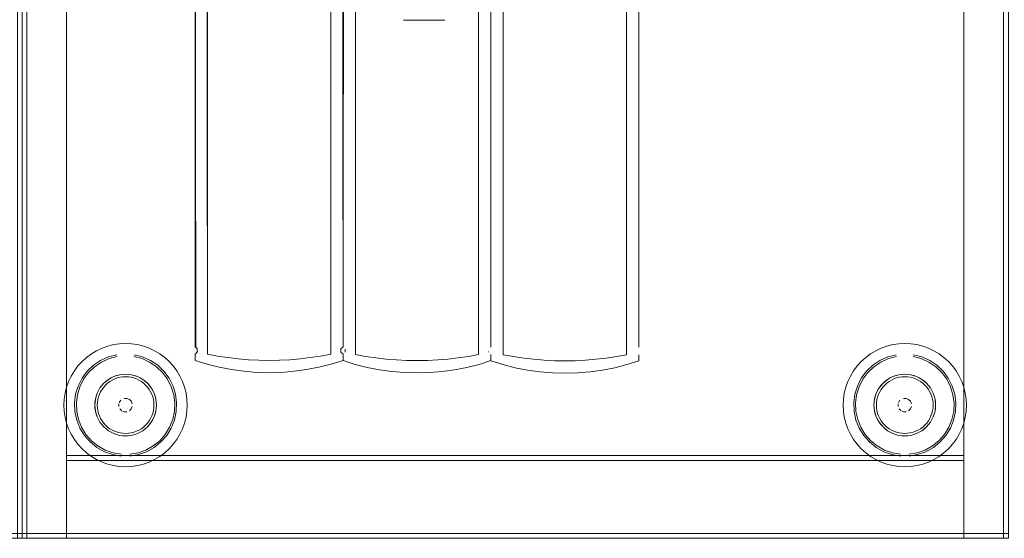
# Model space of a CAD drawing. Units: metres. Extents: x 7.3 to 18.2, y -11.2 to -1.2.
# Drawn here: x 9.1 to 9.5, y -1.7 to -1.4 of the extents above; entities that cross this region are included whole.
import ezdxf

# ---------------------------------------------------------------- set-up
doc = ezdxf.new("R2010")
doc.units = ezdxf.units.M
doc.header["$MEASUREMENT"] = 0

# ---------------------------------------------------------------- blocks, each defined once
blk = doc.blocks.new('ab7c6d27-a12c-450c-b6b2-7598f6c5cbed')
at = {"color": 18, "lineweight": 9, "true_color": 0x000000}
for p, q in [((9.20063, -1.37139), (9.20063, -1.57919)), ((9.14613, -1.57654), (9.14634, -1.57678)), ((9.14649, -1.57707), (9.14634, -1.57678)), ((9.14649, -1.57831), (9.14658, -1.578)), ((9.13242, -1.58662), (9.12997, -1.58427)), ((9.44854, -1.58662), (9.44609, -1.58427)), ((9.14052, -1.59025), (9.13947, -1.58804)), ((9.45664, -1.59025), (9.45559, -1.58804)), ((9.11986, -1.61208), (9.11864, -1.61226)), ((9.43597, -1.61208), (9.43476, -1.61226))]:
    blk.add_line(p, q, dxfattribs=at)
at = {"color": 9, "lineweight": 9, "true_color": 0xc0c0c0}
blk.add_line((9.23021, -1.44382), (9.24696, -1.44382), dxfattribs=at)
at = {"color": 254, "lineweight": 9, "true_color": 0xd2ebb8}
blk.add_line((9.26478, -1.57841), (9.26468, -1.5781), dxfattribs=at)
at = {"color": 18, "lineweight": 9, "true_color": 0x000000}
for points in [[(8.67536, -1.23382), (9.0755, -1.23382), (9.0755, -1.65382), (8.67536, -1.65382)], [(9.0755, -1.23382), (9.0755, -1.65382), (9.0735, -1.65382), (9.0735, -1.23382), (9.0735, -1.65382), (9.0755, -1.65382), (9.0755, -1.23382), (9.0735, -1.23382)], [(9.0755, -1.23382), (9.0755, -1.65382), (9.0735, -1.65382), (9.0735, -1.23382), (9.0735, -1.65382), (9.0755, -1.65382), (9.0755, -1.23382), (9.0735, -1.23382)], [(9.0754, -1.23382), (9.47555, -1.23382), (9.47555, -1.65382), (9.0754, -1.65382)], [(9.0754, -1.23382), (9.0754, -1.65382), (9.0774, -1.65382), (9.0774, -1.23382), (9.0774, -1.65382), (9.0754, -1.65382), (9.0754, -1.23382), (9.0774, -1.23382)], [(9.0754, -1.23382), (9.0754, -1.65382), (9.0774, -1.65382), (9.0774, -1.23382), (9.0774, -1.65382), (9.0754, -1.65382), (9.0754, -1.23382), (9.0774, -1.23382)], [(9.47555, -1.23382), (9.47555, -1.65382), (9.47354, -1.65382), (9.47354, -1.23382), (9.47354, -1.65382), (9.47555, -1.65382), (9.47555, -1.23382), (9.47354, -1.23382)], [(9.47555, -1.23382), (9.47555, -1.65382), (9.47354, -1.65382), (9.47354, -1.23382), (9.47354, -1.65382), (9.47555, -1.65382), (9.47555, -1.23382), (9.47354, -1.23382)], [(9.0755, -1.23582), (9.0755, -1.65182), (9.0575, -1.65182), (9.0575, -1.23582), (9.0575, -1.65182), (9.0755, -1.65182), (9.0755, -1.23582), (9.0575, -1.23582)], [(9.0754, -1.23582), (9.0754, -1.65182), (9.09341, -1.65182), (9.09341, -1.23582), (9.09341, -1.65182), (9.0754, -1.65182), (9.0754, -1.23582), (9.09341, -1.23582)], [(9.0774, -1.23582), (9.0774, -1.65182), (9.47354, -1.65182), (9.47354, -1.23582), (9.47354, -1.65182), (9.0774, -1.65182), (9.0774, -1.23582), (9.47354, -1.23582)], [(9.47555, -1.23582), (9.47555, -1.65182), (9.45754, -1.65182), (9.45754, -1.23582), (9.45754, -1.65182), (9.47555, -1.65182), (9.47555, -1.23582), (9.45754, -1.23582)], [(9.09341, -1.25422), (9.09341, -1.62022), (9.45754, -1.62022), (9.45754, -1.25422), (9.45754, -1.62022), (9.09341, -1.62022), (9.09341, -1.25422), (9.45754, -1.25422)], [(9.09341, -1.25422), (9.09341, -1.62022), (9.45754, -1.62022), (9.45754, -1.25422), (9.45754, -1.62022), (9.09341, -1.62022), (9.09341, -1.25422), (9.45754, -1.25422)], [(9.15042, -1.37114), (9.15061, -1.57919), (9.15061, -1.37169)], [(9.14661, -1.57769)], [(9.20466, -1.57737)], [(9.2049, -1.57678)], [(9.11047, -1.58943), (9.11263, -1.58827), (9.11047, -1.58943), (9.10857, -1.59098), (9.10702, -1.59288), (9.10857, -1.59098)], [(9.42658, -1.58943), (9.42874, -1.58827), (9.42658, -1.58943), (9.42469, -1.59098), (9.42313, -1.59288), (9.42469, -1.59098)], [(9.11636, -1.59728)], [(9.11688, -1.59712), (9.11795, -1.59712)], [(9.43248, -1.59728)], [(9.43299, -1.59712), (9.43407, -1.59712)], [(9.11472, -1.60036), (9.11472, -1.59928)], [(9.11894, -1.60211), (9.1197, -1.60135)], [(9.12011, -1.60036), (9.1197, -1.60135)], [(9.43083, -1.60036), (9.43083, -1.59928)], [(9.43506, -1.60211), (9.43582, -1.60135)], [(9.43623, -1.60036), (9.43582, -1.60135)], [(9.10586, -1.6046), (9.10515, -1.60226), (9.10586, -1.6046), (9.10702, -1.60676)], [(9.42198, -1.6046), (9.42127, -1.60226), (9.42198, -1.6046), (9.42313, -1.60676)], [(9.09341, -1.62022), (9.09341, -1.62222), (9.45754, -1.62222), (9.45754, -1.62022), (9.45754, -1.62222), (9.09341, -1.62222), (9.09341, -1.62022), (9.45754, -1.62022)], [(9.09341, -1.62022), (9.09341, -1.62222), (9.45754, -1.62222), (9.45754, -1.62022), (9.45754, -1.62222), (9.09341, -1.62222), (9.09341, -1.62022), (9.45754, -1.62022)], [(9.0774, -1.65182), (9.0774, -1.65382), (9.47354, -1.65382), (9.47354, -1.65182), (9.47354, -1.65382), (9.0774, -1.65382), (9.0774, -1.65182), (9.47354, -1.65182)], [(9.0774, -1.65182), (9.0774, -1.65382), (9.47354, -1.65382), (9.47354, -1.65182), (9.47354, -1.65382), (9.0774, -1.65382), (9.0774, -1.65182), (9.47354, -1.65182)]]:
    blk.add_lwpolyline(points, close=True, dxfattribs=at)
at = {"color": 42, "lineweight": 9, "true_color": 0xcc9900}
blk.add_lwpolyline([(9.0774, -1.23582), (9.0774, -1.65182), (9.47354, -1.65182), (9.47354, -1.23582), (9.47354, -1.65182), (9.0774, -1.65182), (9.0774, -1.23582), (9.47354, -1.23582)], close=True, dxfattribs=at)
at = {"color": 254, "lineweight": 9, "true_color": 0xd2ebb8}
for points in [[(9.17562, -1.58169), (9.17142, -1.58162), (9.16723, -1.58141), (9.16305, -1.58106), (9.15889, -1.58057), (9.15474, -1.57995), (9.15061, -1.57919), (9.15061, -1.37169), (9.15012, -1.37065), (9.14922, -1.36994), (9.14811, -1.36969), (9.147, -1.36994), (9.1461, -1.37065), (9.14561, -1.37169), (9.14561, -1.57619), (9.14649, -1.57707), (9.14649, -1.57831), (9.14561, -1.57919), (9.14561, -1.58169)], [(9.20563, -1.57919), (9.20475, -1.57831), (9.20475, -1.57707), (9.20563, -1.57619), (9.20563, -1.37139), (9.20517, -1.37032), (9.20427, -1.36956), (9.20313, -1.36929), (9.20199, -1.36956), (9.20109, -1.37032), (9.20063, -1.37139), (9.20063, -1.57919), (9.1965, -1.57995), (9.19235, -1.58057), (9.18819, -1.58106), (9.18401, -1.58141), (9.17982, -1.58162), (9.17562, -1.58169)], [(9.20612, -1.37075), (9.20702, -1.37004), (9.20612, -1.37075), (9.20563, -1.37179), (9.20563, -1.57629)], [(9.32067, -1.37159), (9.32067, -1.57939), (9.32067, -1.37159), (9.32114, -1.37052), (9.32203, -1.36976)], [(9.20582, -1.37124), (9.20563, -1.57629)], [(9.21063, -1.57929), (9.21063, -1.37179), (9.21063, -1.57929), (9.21476, -1.58005), (9.21891, -1.58067), (9.22307, -1.58116)], [(9.26565, -1.57639), (9.26565, -1.37189), (9.26615, -1.37085), (9.26704, -1.37014)], [(9.26615, -1.37085), (9.26565, -1.37189), (9.26565, -1.57639)], [(9.27893, -1.58077), (9.27478, -1.58015), (9.27065, -1.57939), (9.27065, -1.37189), (9.27016, -1.37085), (9.27065, -1.37189), (9.27065, -1.57939)], [(9.20651, -1.57717), (9.20651, -1.57841)], [(9.26638, -1.57698)], [(9.26638, -1.57698)], [(9.14561, -1.57919), (9.14561, -1.58169), (9.15047, -1.5832), (9.15541, -1.58445)], [(9.14561, -1.58169), (9.15047, -1.5832), (9.15541, -1.58445), (9.16041, -1.58543), (9.16545, -1.58613), (9.16041, -1.58543), (9.15541, -1.58445)], [(9.19583, -1.58445), (9.20077, -1.5832), (9.20563, -1.58169), (9.20563, -1.57919), (9.20563, -1.58169), (9.20077, -1.5832)], [(9.2066, -1.5781)], [(9.21063, -1.57929), (9.21476, -1.58005), (9.21891, -1.58067), (9.22307, -1.58116), (9.22726, -1.58151), (9.23145, -1.58172), (9.23564, -1.58179), (9.23984, -1.58172), (9.24403, -1.58151)], [(9.22307, -1.58116), (9.22726, -1.58151), (9.23145, -1.58172), (9.23564, -1.58179), (9.23984, -1.58172)], [(9.23984, -1.58172), (9.24403, -1.58151), (9.24821, -1.58116), (9.25238, -1.58067), (9.25652, -1.58005), (9.25238, -1.58067), (9.24821, -1.58116), (9.24403, -1.58151)], [(9.26478, -1.57841)], [(9.29147, -1.58182), (9.28728, -1.58161), (9.2831, -1.58126), (9.27893, -1.58077), (9.27478, -1.58015), (9.27065, -1.57939)], [(9.29147, -1.58182), (9.28728, -1.58161), (9.2831, -1.58126), (9.27893, -1.58077)], [(9.32067, -1.57939), (9.31655, -1.58015), (9.3124, -1.58077), (9.30823, -1.58126), (9.30405, -1.58161), (9.29986, -1.58182), (9.29566, -1.58189), (9.29147, -1.58182), (9.29566, -1.58189), (9.29986, -1.58182)], [(9.29986, -1.58182), (9.30405, -1.58161), (9.30823, -1.58126), (9.3124, -1.58077)], [(9.32067, -1.57939), (9.31655, -1.58015), (9.3124, -1.58077)], [(9.31587, -1.58465), (9.32081, -1.5834), (9.32567, -1.58189), (9.32567, -1.57939)], [(9.32567, -1.57939), (9.32567, -1.58189), (9.32081, -1.5834), (9.31587, -1.58465)], [(9.32515, -1.57903)], [(9.32539, -1.57924)], [(9.20077, -1.5832), (9.19583, -1.58445), (9.19083, -1.58543), (9.18579, -1.58613), (9.18071, -1.58655), (9.17562, -1.58669), (9.17053, -1.58655), (9.16545, -1.58613)], [(9.16545, -1.58613), (9.17053, -1.58655), (9.17562, -1.58669), (9.18071, -1.58655), (9.18579, -1.58613), (9.19083, -1.58543), (9.19583, -1.58445)], [(9.25585, -1.58455), (9.25085, -1.58553), (9.24581, -1.58623), (9.24073, -1.58665), (9.23564, -1.58679), (9.23055, -1.58665), (9.23564, -1.58679)], [(9.23564, -1.58679), (9.24073, -1.58665), (9.24581, -1.58623), (9.25085, -1.58553), (9.25585, -1.58455)]]:
    blk.add_lwpolyline(points, dxfattribs=at)
at = {"color": 18, "lineweight": 9, "true_color": 0x000000}
for points in [[(9.14589, -1.57634), (9.14561, -1.37169), (9.1461, -1.37065), (9.147, -1.36994)], [(9.20254, -1.36936), (9.20372, -1.36936), (9.20476, -1.36989), (9.20546, -1.37083), (9.20563, -1.57619)], [(9.14589, -1.57634), (9.14561, -1.37169)], [(9.17982, -1.58162), (9.17562, -1.58169), (9.17142, -1.58162), (9.16723, -1.58141), (9.16305, -1.58106), (9.15889, -1.58057), (9.15474, -1.57995), (9.15061, -1.57919), (9.15061, -1.37169), (9.15061, -1.57919), (9.15474, -1.57995), (9.15889, -1.58057), (9.16305, -1.58106), (9.16723, -1.58141), (9.17142, -1.58162), (9.17562, -1.58169)], [(9.18819, -1.37356), (9.19235, -1.37307), (9.1965, -1.37245), (9.20063, -1.37169), (9.20063, -1.57919), (9.1965, -1.57995), (9.19235, -1.58057), (9.18819, -1.58106), (9.18401, -1.58141), (9.17982, -1.58162), (9.17562, -1.58169)], [(9.18819, -1.37356), (9.18401, -1.37391), (9.18819, -1.37356), (9.19235, -1.37307), (9.1965, -1.37245), (9.20063, -1.37169), (9.20063, -1.57919), (9.1965, -1.57995), (9.19235, -1.58057), (9.18819, -1.58106), (9.18401, -1.58141), (9.17982, -1.58162)], [(9.20546, -1.37083), (9.20563, -1.57619)], [(9.23984, -1.58172), (9.23564, -1.58179), (9.23145, -1.58172), (9.22726, -1.58151), (9.22307, -1.58116), (9.21891, -1.58067), (9.21476, -1.58005), (9.21063, -1.57929), (9.21063, -1.37179), (9.21063, -1.57929), (9.21476, -1.58005), (9.21891, -1.58067), (9.22307, -1.58116), (9.22726, -1.58151), (9.23145, -1.58172), (9.23564, -1.58179)], [(9.24821, -1.37366), (9.25238, -1.37317), (9.25652, -1.37255), (9.26065, -1.37179), (9.26065, -1.57929), (9.25652, -1.58005), (9.25238, -1.58067), (9.24821, -1.58116), (9.24403, -1.58151), (9.23984, -1.58172), (9.23564, -1.58179)], [(9.24821, -1.37366), (9.24403, -1.37401), (9.24821, -1.37366), (9.25238, -1.37317), (9.25652, -1.37255), (9.26065, -1.37179), (9.26065, -1.57929), (9.25652, -1.58005), (9.25238, -1.58067), (9.24821, -1.58116), (9.24403, -1.58151), (9.23984, -1.58172)], [(9.29566, -1.58189), (9.29147, -1.58182), (9.28728, -1.58161), (9.2831, -1.58126), (9.27893, -1.58077), (9.27478, -1.58015), (9.27065, -1.57939), (9.27065, -1.37189), (9.27478, -1.37265), (9.27893, -1.37327)], [(9.29986, -1.58182), (9.29566, -1.58189), (9.29147, -1.58182), (9.28728, -1.58161), (9.2831, -1.58126), (9.27893, -1.58077), (9.27478, -1.58015), (9.27065, -1.57939), (9.27065, -1.37189), (9.27478, -1.37265), (9.27893, -1.37327)], [(9.30823, -1.37376), (9.3124, -1.37327), (9.31655, -1.37265), (9.32067, -1.37189), (9.32067, -1.57939), (9.31655, -1.58015), (9.3124, -1.58077), (9.30823, -1.58126), (9.30405, -1.58161), (9.29986, -1.58182), (9.29566, -1.58189)], [(9.29986, -1.58182), (9.30405, -1.58161), (9.30823, -1.58126), (9.3124, -1.58077), (9.31655, -1.58015), (9.32067, -1.57939), (9.32067, -1.37189), (9.31655, -1.37265), (9.3124, -1.37327), (9.30823, -1.37376), (9.30405, -1.37411), (9.30823, -1.37376)], [(9.09973, -1.58214), (9.10155, -1.58049), (9.10352, -1.57903), (9.10563, -1.57777)], [(9.11016, -1.5759), (9.10785, -1.57672), (9.10563, -1.57777)], [(9.11016, -1.5759), (9.11254, -1.5753), (9.11496, -1.57494), (9.11742, -1.57482)], [(9.12468, -1.5759), (9.12229, -1.5753), (9.11987, -1.57494), (9.11742, -1.57482)], [(9.1292, -1.57777), (9.12699, -1.57672), (9.12468, -1.5759)], [(9.1351, -1.58214), (9.13328, -1.58049), (9.13131, -1.57903), (9.1292, -1.57777)], [(9.41585, -1.58214), (9.41766, -1.58049), (9.41964, -1.57903), (9.42174, -1.57777)], [(9.42627, -1.5759), (9.42396, -1.57672), (9.42174, -1.57777)], [(9.42627, -1.5759), (9.42865, -1.5753), (9.43108, -1.57494), (9.43353, -1.57482)], [(9.44079, -1.5759), (9.43841, -1.5753), (9.43598, -1.57494), (9.43353, -1.57482)], [(9.44532, -1.57777), (9.4431, -1.57672), (9.44079, -1.5759)], [(9.45121, -1.58214), (9.4494, -1.58049), (9.44742, -1.57903), (9.44532, -1.57777)], [(9.11391, -1.57939), (9.11051, -1.58028), (9.1073, -1.58173), (9.10439, -1.58369), (9.10185, -1.58613), (9.09976, -1.58895), (9.09818, -1.59209), (9.09715, -1.59545)], [(9.10767, -1.58237), (9.11076, -1.58098), (9.11404, -1.58012)], [(9.12997, -1.58427), (9.12716, -1.58237), (9.12408, -1.58098), (9.12079, -1.58012)], [(9.12092, -1.57939), (9.12432, -1.58028), (9.12753, -1.58173), (9.13044, -1.58369), (9.13298, -1.58613)], [(9.14561, -1.57919), (9.14649, -1.57831)], [(9.14561, -1.58169), (9.14561, -1.57919)], [(9.17562, -1.58669), (9.17053, -1.58655), (9.16545, -1.58613), (9.16041, -1.58543), (9.15541, -1.58445), (9.15047, -1.5832), (9.14561, -1.58169)], [(9.15889, -1.58057), (9.15474, -1.57995), (9.15061, -1.57919), (9.15474, -1.57995), (9.15889, -1.58057), (9.16305, -1.58106), (9.16723, -1.58141), (9.17142, -1.58162), (9.17562, -1.58169), (9.17982, -1.58162), (9.18401, -1.58141), (9.18819, -1.58106), (9.19235, -1.58057)], [(9.18819, -1.58106), (9.18401, -1.58141), (9.17982, -1.58162), (9.17562, -1.58169), (9.17142, -1.58162), (9.16723, -1.58141), (9.16305, -1.58106), (9.15889, -1.58057)], [(9.20563, -1.57919), (9.20563, -1.58169), (9.20077, -1.5832), (9.19583, -1.58445), (9.19083, -1.58543), (9.18579, -1.58613), (9.18071, -1.58655), (9.17562, -1.58669)], [(9.18819, -1.58106), (9.19235, -1.58057), (9.1965, -1.57995), (9.20063, -1.57919), (9.1965, -1.57995), (9.19235, -1.58057)], [(9.20475, -1.57831)], [(9.20535, -1.57904)], [(9.43003, -1.57939), (9.42662, -1.58028), (9.42342, -1.58173), (9.42051, -1.58369), (9.41797, -1.58613), (9.41588, -1.58895), (9.41429, -1.59209), (9.41326, -1.59545)], [(9.42378, -1.58237), (9.42687, -1.58098), (9.43015, -1.58012)], [(9.44609, -1.58427), (9.44328, -1.58237), (9.44019, -1.58098), (9.43691, -1.58012)], [(9.43703, -1.57939), (9.44044, -1.58028), (9.44364, -1.58173), (9.44656, -1.58369), (9.44909, -1.58613)], [(9.09973, -1.58214), (9.09808, -1.58396), (9.09662, -1.58593), (9.09536, -1.58804), (9.09431, -1.59025), (9.09348, -1.59256), (9.09289, -1.59494), (9.09253, -1.59737)], [(9.10767, -1.58237), (9.10486, -1.58427), (9.10241, -1.58662), (9.10039, -1.58934)], [(9.1351, -1.58214), (9.13675, -1.58396), (9.13821, -1.58593), (9.13947, -1.58804)], [(9.41585, -1.58214), (9.4142, -1.58396), (9.41274, -1.58593), (9.41147, -1.58804), (9.41042, -1.59025), (9.4096, -1.59256), (9.409, -1.59494), (9.40864, -1.59737)], [(9.42378, -1.58237), (9.42097, -1.58427), (9.41852, -1.58662), (9.41651, -1.58934)], [(9.45121, -1.58214), (9.45286, -1.58396), (9.45432, -1.58593), (9.45559, -1.58804)], [(9.10039, -1.58934), (9.09887, -1.59237), (9.09787, -1.59561), (9.09744, -1.59897)], [(9.11152, -1.5888), (9.11047, -1.58943), (9.10948, -1.59016), (9.10857, -1.59098), (9.10775, -1.59189), (9.10702, -1.59288)], [(9.11102, -1.59026), (9.11199, -1.58968), (9.11301, -1.5892)], [(9.11986, -1.58756), (9.11742, -1.58732), (9.11498, -1.58756), (9.11263, -1.58827), (9.11152, -1.5888)], [(9.11498, -1.58756), (9.11379, -1.58786), (9.11263, -1.58827), (9.11498, -1.58756), (9.11742, -1.58732), (9.11986, -1.58756), (9.12105, -1.58786), (9.1222, -1.58827)], [(9.11629, -1.58838), (9.11517, -1.58854), (9.11408, -1.58882), (9.11301, -1.5892)], [(9.11986, -1.58756), (9.11864, -1.58738), (9.11742, -1.58732), (9.11619, -1.58738), (9.11498, -1.58756)], [(9.11629, -1.58838), (9.11742, -1.58832), (9.11854, -1.58838)], [(9.11854, -1.58838), (9.11966, -1.58854), (9.12076, -1.58882), (9.12182, -1.5892), (9.12284, -1.58968)], [(9.12436, -1.58943), (9.1222, -1.58827), (9.11986, -1.58756), (9.1222, -1.58827)], [(9.12436, -1.58943), (9.12331, -1.5888), (9.1222, -1.58827), (9.12436, -1.58943), (9.12626, -1.59098), (9.12781, -1.59288), (9.12626, -1.59098), (9.12436, -1.58943), (9.12535, -1.59016)], [(9.12284, -1.58968), (9.12381, -1.59026), (9.12471, -1.59093), (9.12555, -1.59169)], [(9.13242, -1.58662), (9.13444, -1.58934), (9.13596, -1.59237)], [(9.13813, -1.59894), (9.13768, -1.59545), (9.13665, -1.59209), (9.13507, -1.58895), (9.13298, -1.58613)], [(9.41651, -1.58934), (9.41498, -1.59237), (9.41399, -1.59561), (9.41356, -1.59897)], [(9.42764, -1.5888), (9.42658, -1.58943), (9.4256, -1.59016), (9.42469, -1.59098), (9.42386, -1.59189), (9.42313, -1.59288)], [(9.42714, -1.59026), (9.42811, -1.58968), (9.42913, -1.5892)], [(9.43597, -1.58756), (9.43353, -1.58732), (9.43109, -1.58756), (9.42874, -1.58827), (9.42764, -1.5888)], [(9.43109, -1.58756), (9.4299, -1.58786), (9.42874, -1.58827), (9.43109, -1.58756), (9.43353, -1.58732), (9.43597, -1.58756), (9.43716, -1.58786), (9.43832, -1.58827)], [(9.4324, -1.58838), (9.43129, -1.58854), (9.43019, -1.58882), (9.42913, -1.5892)], [(9.43597, -1.58756), (9.43476, -1.58738), (9.43353, -1.58732), (9.4323, -1.58738), (9.43109, -1.58756)], [(9.4324, -1.58838), (9.43353, -1.58832), (9.43466, -1.58838)], [(9.43466, -1.58838), (9.43577, -1.58854), (9.43687, -1.58882), (9.43793, -1.5892), (9.43895, -1.58968)], [(9.44048, -1.58943), (9.43832, -1.58827), (9.43597, -1.58756), (9.43832, -1.58827)], [(9.44048, -1.58943), (9.43942, -1.5888), (9.43832, -1.58827), (9.44048, -1.58943), (9.44237, -1.59098), (9.44393, -1.59288), (9.44237, -1.59098), (9.44048, -1.58943), (9.44146, -1.59016)], [(9.43895, -1.58968), (9.43992, -1.59026), (9.44083, -1.59093), (9.44166, -1.59169)], [(9.44854, -1.58662), (9.45055, -1.58934), (9.45208, -1.59237)], [(9.45424, -1.59894), (9.4538, -1.59545), (9.45277, -1.59209), (9.45119, -1.58895), (9.44909, -1.58613)], [(9.10545, -1.59619), (9.10586, -1.59504), (9.10639, -1.59393), (9.10702, -1.59288), (9.10586, -1.59504), (9.10515, -1.59738), (9.10491, -1.59982), (9.10515, -1.60226), (9.10491, -1.59982)], [(9.10702, -1.59288), (9.10586, -1.59504), (9.10515, -1.59738), (9.10491, -1.59982)], [(9.10613, -1.59758), (9.10641, -1.59648), (9.10679, -1.59542), (9.10727, -1.5944), (9.10785, -1.59343)], [(9.10785, -1.59343), (9.10852, -1.59252), (9.10928, -1.59169)], [(9.10928, -1.59169), (9.11012, -1.59093), (9.11102, -1.59026)], [(9.12781, -1.59288), (9.12708, -1.59189), (9.12626, -1.59098), (9.12535, -1.59016)], [(9.12555, -1.59169), (9.12631, -1.59252), (9.12698, -1.59343), (9.12756, -1.5944), (9.12804, -1.59542)], [(9.12897, -1.6046), (9.12968, -1.60226), (9.12992, -1.59982), (9.12968, -1.59738), (9.12897, -1.59504), (9.12781, -1.59288)], [(9.12844, -1.60571), (9.12781, -1.60676), (9.12897, -1.6046), (9.12968, -1.60226), (9.12992, -1.59982), (9.12968, -1.59738), (9.12897, -1.59504), (9.12781, -1.59288), (9.12844, -1.59393), (9.12897, -1.59504)], [(9.13724, -1.60236), (9.13739, -1.59897), (9.13696, -1.59561), (9.13596, -1.59237)], [(9.14052, -1.59025), (9.14135, -1.59256), (9.14194, -1.59494), (9.1423, -1.59737)], [(9.42313, -1.59288), (9.42198, -1.59504), (9.42127, -1.59738), (9.42103, -1.59982)], [(9.42156, -1.59619), (9.42198, -1.59504), (9.4225, -1.59393), (9.42313, -1.59288), (9.42198, -1.59504), (9.42127, -1.59738), (9.42103, -1.59982), (9.42127, -1.60226), (9.42103, -1.59982)], [(9.42225, -1.59758), (9.42252, -1.59648), (9.4229, -1.59542), (9.42338, -1.5944), (9.42396, -1.59343)], [(9.42396, -1.59343), (9.42464, -1.59252), (9.4254, -1.59169)], [(9.4254, -1.59169), (9.42623, -1.59093), (9.42714, -1.59026)], [(9.44393, -1.59288), (9.4432, -1.59189), (9.44237, -1.59098), (9.44146, -1.59016)], [(9.44166, -1.59169), (9.44242, -1.59252), (9.4431, -1.59343), (9.44368, -1.5944), (9.44416, -1.59542)], [(9.44508, -1.6046), (9.44579, -1.60226), (9.44603, -1.59982), (9.44579, -1.59738), (9.44508, -1.59504), (9.44393, -1.59288)], [(9.44456, -1.60571), (9.44393, -1.60676), (9.44508, -1.6046), (9.44579, -1.60226), (9.44603, -1.59982), (9.44579, -1.59738), (9.44508, -1.59504), (9.44393, -1.59288), (9.44456, -1.59393), (9.44508, -1.59504)], [(9.45336, -1.60236), (9.4535, -1.59897), (9.45307, -1.59561), (9.45208, -1.59237)], [(9.45664, -1.59025), (9.45746, -1.59256), (9.45806, -1.59494), (9.45842, -1.59737)], [(9.09253, -1.59737), (9.09241, -1.59982), (9.09253, -1.60227), (9.09289, -1.6047), (9.09348, -1.60708), (9.09431, -1.60939)], [(9.09715, -1.59545), (9.0967, -1.59894), (9.09685, -1.60245), (9.09759, -1.60589), (9.0989, -1.60915), (9.10075, -1.61214), (9.10307, -1.61478), (9.10581, -1.61699), (9.10888, -1.61871)], [(9.10545, -1.59619), (9.10515, -1.59738), (9.10497, -1.5986), (9.10491, -1.59982), (9.10497, -1.60105), (9.10515, -1.60226), (9.10545, -1.60345), (9.10586, -1.6046), (9.10639, -1.60571)], [(9.10785, -1.60621), (9.10727, -1.60524), (9.10679, -1.60422), (9.10641, -1.60316), (9.10613, -1.60206), (9.10597, -1.60095), (9.10591, -1.59982), (9.10597, -1.59869), (9.10613, -1.59758)], [(9.12011, -1.59928), (9.1197, -1.59829), (9.11894, -1.59753), (9.11795, -1.59712), (9.11894, -1.59753)], [(9.11894, -1.59753), (9.1197, -1.59829), (9.12011, -1.59928)], [(9.12804, -1.59542), (9.12842, -1.59648), (9.1287, -1.59758), (9.12886, -1.59869), (9.12892, -1.59982), (9.12886, -1.60095)], [(9.12897, -1.59504), (9.12938, -1.59619), (9.12968, -1.59738), (9.12986, -1.5986)], [(9.1423, -1.59737), (9.14242, -1.59982), (9.1423, -1.60227), (9.14194, -1.6047), (9.14135, -1.60708), (9.14052, -1.60939), (9.13947, -1.61161), (9.13821, -1.61371)], [(9.40864, -1.59737), (9.40852, -1.59982), (9.40864, -1.60227), (9.409, -1.6047), (9.4096, -1.60708), (9.41042, -1.60939)], [(9.41326, -1.59545), (9.41282, -1.59894), (9.41296, -1.60245), (9.41371, -1.60589), (9.41502, -1.60915), (9.41686, -1.61214), (9.41918, -1.61478), (9.42192, -1.61699), (9.42499, -1.61871)], [(9.42156, -1.59619), (9.42127, -1.59738), (9.42109, -1.5986), (9.42103, -1.59982), (9.42109, -1.60105), (9.42127, -1.60226), (9.42156, -1.60345), (9.42198, -1.6046), (9.4225, -1.60571)], [(9.42396, -1.60621), (9.42338, -1.60524), (9.4229, -1.60422), (9.42252, -1.60316), (9.42225, -1.60206), (9.42208, -1.60095), (9.42203, -1.59982), (9.42208, -1.59869), (9.42225, -1.59758)], [(9.43623, -1.59928), (9.43582, -1.59829), (9.43506, -1.59753), (9.43407, -1.59712), (9.43506, -1.59753)], [(9.43506, -1.59753), (9.43582, -1.59829), (9.43623, -1.59928)], [(9.44416, -1.59542), (9.44454, -1.59648), (9.44481, -1.59758), (9.44498, -1.59869), (9.44503, -1.59982), (9.44498, -1.60095)], [(9.44508, -1.59504), (9.4455, -1.59619), (9.44579, -1.59738), (9.44597, -1.5986)], [(9.45842, -1.59737), (9.45854, -1.59982), (9.45842, -1.60227), (9.45806, -1.6047), (9.45746, -1.60708), (9.45664, -1.60939), (9.45559, -1.61161), (9.45432, -1.61371)], [(9.09744, -1.59897), (9.09759, -1.60236), (9.0983, -1.60567), (9.09957, -1.60882), (9.10134, -1.6117), (9.10358, -1.61425), (9.10622, -1.61638), (9.10918, -1.61803)], [(9.11547, -1.59788), (9.11487, -1.59877)], [(9.11487, -1.59877), (9.11547, -1.59788)], [(9.11589, -1.60211), (9.11513, -1.60135)], [(9.11513, -1.60135), (9.11589, -1.60211)], [(9.12886, -1.60095), (9.1287, -1.60206), (9.12842, -1.60316), (9.12804, -1.60422)], [(9.12986, -1.5986), (9.12992, -1.59982), (9.12986, -1.60105), (9.12968, -1.60226), (9.12938, -1.60345), (9.12897, -1.6046), (9.12844, -1.60571)], [(9.13813, -1.59894), (9.13798, -1.60245), (9.13724, -1.60589)], [(9.41356, -1.59897), (9.4137, -1.60236), (9.41442, -1.60567), (9.41568, -1.60882), (9.41746, -1.6117), (9.4197, -1.61425), (9.42234, -1.61638), (9.4253, -1.61803)], [(9.43099, -1.59877), (9.43158, -1.59788)], [(9.43158, -1.59788), (9.43099, -1.59877)], [(9.43124, -1.60135), (9.432, -1.60211)], [(9.432, -1.60211), (9.43124, -1.60135)], [(9.44498, -1.60095), (9.44481, -1.60206), (9.44454, -1.60316), (9.44416, -1.60422)], [(9.44597, -1.5986), (9.44603, -1.59982), (9.44597, -1.60105), (9.44579, -1.60226), (9.4455, -1.60345), (9.44508, -1.6046), (9.44456, -1.60571)], [(9.45424, -1.59894), (9.4541, -1.60245), (9.45335, -1.60589)], [(9.10639, -1.60571), (9.10702, -1.60676), (9.10775, -1.60775), (9.10857, -1.60866), (9.10948, -1.60948)], [(9.11636, -1.60236), (9.11742, -1.60257)], [(9.11795, -1.60252), (9.11688, -1.60252)], [(9.13724, -1.60236), (9.13653, -1.60567), (9.13527, -1.60882), (9.13349, -1.6117), (9.13125, -1.61425), (9.12861, -1.61638), (9.12565, -1.61803)], [(9.12897, -1.6046), (9.12781, -1.60676), (9.12626, -1.60866), (9.12781, -1.60676), (9.12708, -1.60775), (9.12626, -1.60866)], [(9.12804, -1.60422), (9.12756, -1.60524), (9.12698, -1.60621)], [(9.4225, -1.60571), (9.42313, -1.60676), (9.42386, -1.60775), (9.42469, -1.60866), (9.4256, -1.60948)], [(9.43248, -1.60236), (9.43353, -1.60257)], [(9.43407, -1.60252), (9.43299, -1.60252)], [(9.45336, -1.60236), (9.45264, -1.60567), (9.45138, -1.60882), (9.4496, -1.6117), (9.44736, -1.61425), (9.44472, -1.61638), (9.44176, -1.61803)], [(9.44508, -1.6046), (9.44393, -1.60676), (9.44237, -1.60866), (9.44393, -1.60676), (9.4432, -1.60775), (9.44237, -1.60866)], [(9.44416, -1.60422), (9.44368, -1.60524), (9.4431, -1.60621)], [(9.09431, -1.60939), (9.09536, -1.61161), (9.09662, -1.61371), (9.09808, -1.61568)], [(9.11047, -1.61021), (9.10857, -1.60866), (9.10702, -1.60676), (9.10857, -1.60866), (9.11047, -1.61021), (9.11263, -1.61137), (9.11498, -1.61208), (9.11742, -1.61232)], [(9.11301, -1.61044), (9.11199, -1.60996), (9.11102, -1.60938), (9.11012, -1.60871), (9.10928, -1.60795), (9.10852, -1.60712), (9.10785, -1.60621)], [(9.10948, -1.60948), (9.11047, -1.61021), (9.11263, -1.61137), (9.11498, -1.61208), (9.11742, -1.61232), (9.11986, -1.61208), (9.11742, -1.61232)], [(9.11854, -1.61126), (9.11966, -1.6111), (9.12076, -1.61083), (9.12182, -1.61044), (9.12284, -1.60996), (9.12381, -1.60938), (9.12471, -1.60871), (9.12555, -1.60795), (9.12631, -1.60712), (9.12698, -1.60621)], [(9.12436, -1.61021), (9.12626, -1.60866), (9.12436, -1.61021), (9.1222, -1.61137), (9.11986, -1.61208), (9.1222, -1.61137), (9.12436, -1.61021), (9.12535, -1.60948), (9.12626, -1.60866)], [(9.13724, -1.60589), (9.13593, -1.60915), (9.13409, -1.61214), (9.13176, -1.61478)], [(9.41042, -1.60939), (9.41147, -1.61161), (9.41274, -1.61371), (9.4142, -1.61568)], [(9.42658, -1.61021), (9.42469, -1.60866), (9.42313, -1.60676), (9.42469, -1.60866), (9.42658, -1.61021), (9.42874, -1.61137), (9.43109, -1.61208), (9.43353, -1.61232)], [(9.42913, -1.61044), (9.42811, -1.60996), (9.42714, -1.60938), (9.42623, -1.60871), (9.4254, -1.60795), (9.42464, -1.60712), (9.42396, -1.60621)], [(9.4256, -1.60948), (9.42658, -1.61021), (9.42874, -1.61137), (9.43109, -1.61208), (9.43353, -1.61232), (9.43597, -1.61208), (9.43353, -1.61232)], [(9.43466, -1.61126), (9.43577, -1.6111), (9.43687, -1.61083), (9.43793, -1.61044), (9.43895, -1.60996), (9.43992, -1.60938), (9.44083, -1.60871), (9.44166, -1.60795), (9.44242, -1.60712), (9.4431, -1.60621)], [(9.44048, -1.61021), (9.44237, -1.60866), (9.44048, -1.61021), (9.43832, -1.61137), (9.43597, -1.61208), (9.43832, -1.61137), (9.44048, -1.61021), (9.44146, -1.60948), (9.44237, -1.60866)], [(9.45335, -1.60589), (9.45204, -1.60915), (9.4502, -1.61214), (9.44788, -1.61478)], [(9.11047, -1.61021), (9.11152, -1.61084), (9.11263, -1.61137)], [(9.11263, -1.61137), (9.11379, -1.61178), (9.11498, -1.61208), (9.11619, -1.61226), (9.11742, -1.61232), (9.11864, -1.61226)], [(9.11629, -1.61126), (9.11517, -1.6111), (9.11408, -1.61083), (9.11301, -1.61044)], [(9.11854, -1.61126), (9.11742, -1.61132), (9.11629, -1.61126)], [(9.11986, -1.61208), (9.12105, -1.61178), (9.1222, -1.61137), (9.12331, -1.61084), (9.12436, -1.61021)], [(9.1351, -1.6175), (9.13675, -1.61568), (9.13821, -1.61371)], [(9.42658, -1.61021), (9.42764, -1.61084), (9.42874, -1.61137)], [(9.42874, -1.61137), (9.4299, -1.61178), (9.43109, -1.61208), (9.4323, -1.61226), (9.43353, -1.61232), (9.43476, -1.61226)], [(9.4324, -1.61126), (9.43129, -1.6111), (9.43019, -1.61083), (9.42913, -1.61044)], [(9.43466, -1.61126), (9.43353, -1.61132), (9.4324, -1.61126)], [(9.43597, -1.61208), (9.43716, -1.61178), (9.43832, -1.61137), (9.43942, -1.61084), (9.44048, -1.61021)], [(9.45121, -1.6175), (9.45286, -1.61568), (9.45432, -1.61371)], [(9.09808, -1.61568), (9.09973, -1.6175), (9.10155, -1.61915), (9.10352, -1.62061)], [(9.11917, -1.62047), (9.12264, -1.61988), (9.12596, -1.61871), (9.12903, -1.61699), (9.13176, -1.61478)], [(9.1292, -1.62187), (9.13131, -1.62061), (9.13328, -1.61915), (9.1351, -1.6175)], [(9.4142, -1.61568), (9.41585, -1.6175), (9.41766, -1.61915), (9.41964, -1.62061)], [(9.43529, -1.62047), (9.43875, -1.61988), (9.44207, -1.61871), (9.44514, -1.61699), (9.44788, -1.61478)], [(9.44532, -1.62187), (9.44742, -1.62061), (9.4494, -1.61915), (9.45121, -1.6175)], [(9.10352, -1.62061), (9.10563, -1.62187), (9.10785, -1.62292), (9.11016, -1.62374), (9.11254, -1.62434), (9.11496, -1.6247)], [(9.10888, -1.61871), (9.11219, -1.61988), (9.11566, -1.62047)], [(9.10918, -1.61803), (9.11238, -1.61916), (9.11572, -1.61973)], [(9.12565, -1.61803), (9.12245, -1.61916), (9.11911, -1.61973)], [(9.41964, -1.62061), (9.42174, -1.62187), (9.42396, -1.62292), (9.42627, -1.62374), (9.42865, -1.62434), (9.43108, -1.6247)], [(9.42499, -1.61871), (9.42831, -1.61988), (9.43177, -1.62047)], [(9.4253, -1.61803), (9.42849, -1.61916), (9.43183, -1.61973)], [(9.44176, -1.61803), (9.43857, -1.61916), (9.43523, -1.61973)], [(9.11496, -1.6247), (9.11742, -1.62482), (9.11987, -1.6247)], [(9.11987, -1.6247), (9.12229, -1.62434), (9.12468, -1.62374)], [(9.12468, -1.62374), (9.12699, -1.62292), (9.1292, -1.62187)], [(9.43108, -1.6247), (9.43353, -1.62482), (9.43598, -1.6247)], [(9.43598, -1.6247), (9.43841, -1.62434), (9.44079, -1.62374)], [(9.44079, -1.62374), (9.4431, -1.62292), (9.44532, -1.62187)]]:
    blk.add_lwpolyline(points, dxfattribs=at)
at = {"color": 254, "lineweight": 9, "true_color": 0xd2ebb8}
for points in [[(9.26065, -1.37149), (9.26065, -1.57929), (9.25652, -1.58005), (9.26065, -1.57929)], [(9.26565, -1.37149), (9.26565, -1.57629)], [(9.32567, -1.57639), (9.32567, -1.37159), (9.32567, -1.57639)], [(9.20616, -1.57664)], [(9.26493, -1.57688)], [(9.26513, -1.57664)], [(9.3248, -1.57727)], [(9.32515, -1.57674)], [(9.20563, -1.57929), (9.20563, -1.58179), (9.20563, -1.57929)], [(9.21049, -1.5833), (9.20563, -1.58179), (9.21049, -1.5833), (9.21543, -1.58455)], [(9.20636, -1.57869)], [(9.26079, -1.5833), (9.25585, -1.58455), (9.26079, -1.5833), (9.26565, -1.58179)], [(9.26513, -1.57893)], [(9.26565, -1.57929), (9.26565, -1.58179), (9.26565, -1.57929)], [(9.26565, -1.58189), (9.27051, -1.5834), (9.26565, -1.58189), (9.26565, -1.57939)], [(9.26653, -1.57851)], [(9.26662, -1.5782)], [(9.32467, -1.57789)], [(9.22547, -1.58623), (9.22043, -1.58553), (9.21543, -1.58455), (9.22043, -1.58553), (9.22547, -1.58623), (9.23055, -1.58665)], [(9.27545, -1.58465), (9.28045, -1.58563), (9.27545, -1.58465), (9.27051, -1.5834)], [(9.29057, -1.58675), (9.2855, -1.58633), (9.28045, -1.58563), (9.2855, -1.58633)], [(9.31088, -1.58563), (9.31587, -1.58465), (9.31088, -1.58563), (9.30583, -1.58633)], [(9.30075, -1.58675), (9.30583, -1.58633), (9.30075, -1.58675), (9.29566, -1.58689), (9.29057, -1.58675), (9.29566, -1.58689)]]:
    blk.add_lwpolyline(points, close=True, dxfattribs=at)
at = {"color": 2, "lineweight": 9, "true_color": 0xffff00}
for points in [[(9.0755, -1.65182), (9.0755, -1.65382), (9.0755, -1.65182), (9.0575, -1.65182)], [(9.0575, -1.65382), (9.0755, -1.65382), (9.0575, -1.65382), (9.0575, -1.65182)], [(9.0754, -1.65182), (9.0754, -1.65382), (9.0754, -1.65182), (9.09341, -1.65182)], [(9.09341, -1.65382), (9.0754, -1.65382), (9.09341, -1.65382), (9.09341, -1.65182)], [(9.45754, -1.65382), (9.47555, -1.65382), (9.45754, -1.65382), (9.45754, -1.65182)], [(9.47555, -1.65182), (9.47555, -1.65382), (9.47555, -1.65182), (9.45754, -1.65182)]]:
    blk.add_lwpolyline(points, close=True, dxfattribs=at)
blk = doc.blocks.new('fb5c4e4f-fee1-49b0-bd68-eda7b784cb91')
blk.add_blockref('ab7c6d27-a12c-450c-b6b2-7598f6c5cbed', (0, 0))

msp = doc.modelspace()

# ---------------------------------------------------------------- block references
msp.add_blockref('fb5c4e4f-fee1-49b0-bd68-eda7b784cb91', (0, 0))

doc.saveas('drawing.dxf')
